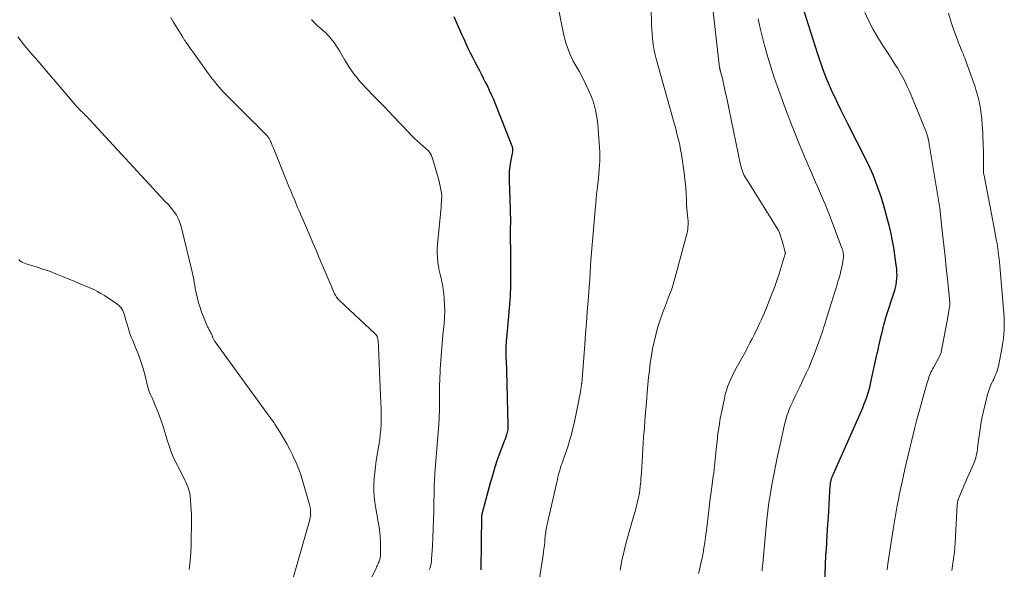
# Model space of a CAD drawing. Units: feet. Extents: x 1900344 to 1905000, y 535000 to 540001.
# Drawn here: x 1902596 to 1902775, y 536482 to 536582 of the extents above; entities that cross this region are included whole.
import ezdxf

# ---------------------------------------------------------------- set-up
doc = ezdxf.new("R2010")
doc.units = ezdxf.units.FT
doc.header["$LTSCALE"] = 100
doc.header["$MEASUREMENT"] = 0
doc.layers.add('CONTOUR INDEX', color=32, linetype='Continuous', lineweight=25)
doc.layers.add('CONTOUR INTERMEDIATE', color=40, linetype='Continuous', lineweight=15)

msp = doc.modelspace()

# ---------------------------------------------------------------- linework, layer by layer
at = {"layer": 'CONTOUR INDEX', "flags": 128}
for points, elevation in [([(1902737.34, 536586.1), (1902740.75, 536575.41), (1902741.04, 536574.52), (1902741.34, 536573.64), (1902741.65, 536572.76), (1902741.97, 536571.89), (1902742.3, 536571.02), (1902742.65, 536570.16), (1902743.03, 536569.3), (1902743.42, 536568.46), (1902743.79, 536567.68), (1902744.38, 536566.45), (1902744.98, 536565.23), (1902745.58, 536564.01), (1902746.19, 536562.79), (1902749.52, 536556.15), (1902750.14, 536554.87), (1902750.72, 536553.57), (1902751.24, 536552.26), (1902751.74, 536550.93), (1902752.19, 536549.58), (1902752.62, 536548.22), (1902753.01, 536546.86), (1902753.37, 536545.49), (1902753.59, 536544.64), (1902753.95, 536543.1), (1902754.27, 536541.55), (1902754.53, 536539.99), (1902754.76, 536538.43), (1902755.02, 536536.4), (1902755.06, 536535.84), (1902755.08, 536535.29), (1902755.06, 536534.73), (1902755, 536534.18), (1902754.91, 536533.62), (1902754.79, 536533.08), (1902754.65, 536532.54), (1902754.49, 536532), (1902753.19, 536528), (1902753.01, 536527.45), (1902752.85, 536526.91), (1902752.7, 536526.36), (1902752.56, 536525.81), (1902752.42, 536525.25), (1902752.29, 536524.7), (1902752.16, 536524.14), (1902752.04, 536523.59), (1902751.79, 536522.47), (1902751.74, 536522.25), (1902751.69, 536522.03), (1902751.64, 536521.8), (1902751.58, 536521.58), (1902751.53, 536521.36), (1902751.48, 536521.14), (1902751.43, 536520.92), (1902751.38, 536520.7), (1902750.35, 536515.98), (1902750.21, 536515.38), (1902750.06, 536514.78), (1902749.89, 536514.19), (1902749.72, 536513.6), (1902749.52, 536513.01), (1902749.31, 536512.43), (1902749.09, 536511.86), (1902748.85, 536511.29), (1902743.56, 536499.33), (1902743.47, 536499.11), (1902743.38, 536498.89), (1902743.3, 536498.66), (1902743.22, 536498.44), (1902743.16, 536498.22), (1902743.12, 536498.1), (1902743.09, 536497.98), (1902743.06, 536497.85), (1902743.04, 536497.73), (1902743.03, 536497.6), (1902743.01, 536497.47), (1902743, 536497.34), (1902742.99, 536497.22), (1902742.85, 536495.08), (1902742.78, 536493.88), (1902742.71, 536492.68), (1902742.64, 536491.48), (1902742.57, 536490.29), (1902742.39, 536487.11), (1902742.37, 536486.79), (1902742.35, 536486.47), (1902742.33, 536486.15), (1902742.3, 536485.83), (1902742.28, 536485.55), (1902742.26, 536485.37), (1902742.24, 536485.19), (1902742.23, 536485.01), (1902742.21, 536484.84), (1902742.2, 536484.66), (1902742.18, 536484.48), (1902742.17, 536484.3), (1902742.16, 536484.12), (1902742.16, 536483.91), (1902742.14, 536483.63), (1902742.13, 536483.35), (1902742.12, 536483.07), (1902742.11, 536482.79), (1902741.79, 536474.25)], 820), ([(1902674.95, 536582.18), (1902675.31, 536581.33), (1902675.98, 536579.79), (1902676.34, 536578.95), (1902676.72, 536578.11), (1902677.1, 536577.28), (1902677.49, 536576.44), (1902677.89, 536575.61), (1902678.3, 536574.79), (1902678.71, 536573.97), (1902679.14, 536573.16), (1902679.5, 536572.49), (1902679.88, 536571.76), (1902680.26, 536571.03), (1902680.63, 536570.29), (1902681, 536569.56), (1902681.35, 536568.81), (1902681.7, 536568.06), (1902682.02, 536567.31), (1902682.34, 536566.55), (1902685.43, 536558.76), (1902685.48, 536558.62), (1902685.51, 536558.49), (1902685.54, 536558.35), (1902685.56, 536558.21), (1902685.56, 536558.07), (1902685.56, 536557.92), (1902685.55, 536557.78), (1902685.52, 536557.64), (1902685.17, 536555.85), (1902685.1, 536555.43), (1902685.04, 536555.02), (1902685, 536554.6), (1902684.97, 536554.18), (1902684.95, 536553.76), (1902684.94, 536553.34), (1902684.94, 536552.91), (1902684.95, 536552.49), (1902685.13, 536547.31), (1902685.15, 536546.47), (1902685.16, 536545.64), (1902685.16, 536544.8), (1902685.15, 536543.96), (1902685.12, 536542.91), (1902685.12, 536542.59), (1902685.12, 536542.28), (1902685.12, 536541.97), (1902685.12, 536541.66), (1902685.13, 536541.39), (1902685.14, 536541.21), (1902685.14, 536541.03), (1902685.16, 536540.85), (1902685.17, 536540.68), (1902685.18, 536540.5), (1902685.19, 536540.32), (1902685.2, 536540.14), (1902685.2, 536539.96), (1902685.2, 536535.68), (1902685.17, 536533.57), (1902685.1, 536531.47), (1902684.97, 536529.37), (1902684.79, 536527.28), (1902684.46, 536523.86), (1902684.42, 536523.47), (1902684.39, 536523.08), (1902684.36, 536522.7), (1902684.34, 536522.31), (1902684.33, 536521.92), (1902684.32, 536521.53), (1902684.33, 536521.15), (1902684.35, 536520.76), (1902684.37, 536520.39), (1902684.4, 536519.82), (1902684.43, 536519.24), (1902684.45, 536518.67), (1902684.47, 536518.1), (1902684.73, 536508.17), (1902684.73, 536507.93), (1902684.72, 536507.68), (1902684.69, 536507.43), (1902684.66, 536507.19), (1902684.61, 536506.95), (1902684.55, 536506.71), (1902684.48, 536506.47), (1902684.41, 536506.23), (1902684.31, 536505.98), (1902684.23, 536505.74), (1902684.14, 536505.51), (1902684.05, 536505.27), (1902683.26, 536503.18), (1902682.8, 536501.89), (1902682.36, 536500.59), (1902681.96, 536499.28), (1902681.59, 536497.96), (1902680.01, 536492.09), (1902679.99, 536492.04), (1902679.98, 536491.99), (1902679.97, 536491.94), (1902679.97, 536491.89), (1902679.96, 536491.84), (1902679.96, 536491.79), (1902679.95, 536491.73), (1902679.95, 536491.68), (1902679.84, 536481.98)], 840)]:
    msp.add_lwpolyline(points, dxfattribs=dict(at, elevation=elevation))
at = {"layer": 'CONTOUR INTERMEDIATE', "flags": 128}
for points, elevation in [([(1902721.59, 536585.15), (1902723.03, 536572.94), (1902723.04, 536572.85), (1902723.06, 536572.76), (1902723.07, 536572.67), (1902723.09, 536572.59), (1902723.11, 536572.5), (1902723.13, 536572.41), (1902723.15, 536572.32), (1902723.17, 536572.24), (1902723.33, 536571.71), (1902723.42, 536571.35), (1902723.52, 536571), (1902723.6, 536570.64), (1902723.68, 536570.28), (1902723.92, 536569.19), (1902724.11, 536568.28), (1902724.31, 536567.37), (1902724.5, 536566.46), (1902724.69, 536565.56), (1902726.83, 536555.29), (1902726.91, 536554.96), (1902726.99, 536554.64), (1902727.09, 536554.32), (1902727.21, 536554.01), (1902727.33, 536553.7), (1902727.47, 536553.4), (1902727.63, 536553.11), (1902727.8, 536552.82), (1902733.68, 536543.41), (1902733.74, 536543.3), (1902733.96, 536542.7), (1902734.05, 536542.42), (1902734.15, 536542.13), (1902734.24, 536541.85), (1902734.32, 536541.56), (1902734.91, 536539.49), (1902734.92, 536539.46), (1902734.92, 536539.44), (1902734.93, 536539.42), (1902734.93, 536539.39), (1902734.92, 536539.3), (1902734.92, 536539.28), (1902734.92, 536539.26), (1902734.92, 536539.23), (1902734.91, 536539.21), (1902734.19, 536536.79), (1902733.8, 536535.57), (1902733.4, 536534.35), (1902732.96, 536533.14), (1902732.5, 536531.94), (1902731.5, 536529.44), (1902731.26, 536528.87), (1902731.02, 536528.3), (1902730.78, 536527.74), (1902730.53, 536527.18), (1902730.27, 536526.62), (1902730.01, 536526.06), (1902729.74, 536525.51), (1902729.47, 536524.96), (1902729.28, 536524.57), (1902728.9, 536523.82), (1902728.52, 536523.08), (1902728.13, 536522.35), (1902727.74, 536521.61), (1902726.02, 536518.49), (1902725.67, 536517.84), (1902725.35, 536517.18), (1902725.04, 536516.51), (1902724.75, 536515.83), (1902724.48, 536515.15), (1902724.25, 536514.45), (1902724.05, 536513.74), (1902723.88, 536513.02), (1902723.41, 536510.75), (1902723.15, 536509.4), (1902722.92, 536508.04), (1902722.73, 536506.67), (1902722.57, 536505.3), (1902722.41, 536503.76), (1902722.35, 536503.16), (1902722.29, 536502.56), (1902722.23, 536501.96), (1902722.16, 536501.36), (1902722.1, 536500.76), (1902722.03, 536500.16), (1902721.96, 536499.56), (1902721.88, 536498.97), (1902721.55, 536496.5), (1902721.34, 536494.9), (1902721.14, 536493.31), (1902720.94, 536491.72), (1902720.75, 536490.13), (1902720.6, 536488.84), (1902720.48, 536487.89), (1902720.34, 536486.95), (1902720.19, 536486.01), (1902720.03, 536485.07), (1902719.84, 536484.13), (1902719.64, 536483.2), (1902719.42, 536482.27), (1902719.18, 536481.35)], 828), ([(1902693.98, 536582.99), (1902694.36, 536581.12), (1902694.84, 536578.78), (1902695.01, 536578.09), (1902695.19, 536577.4), (1902695.41, 536576.72), (1902695.65, 536576.04), (1902695.92, 536575.38), (1902696.21, 536574.73), (1902696.53, 536574.1), (1902696.88, 536573.47), (1902697.58, 536572.26), (1902698.2, 536571.13), (1902698.78, 536569.98), (1902699.32, 536568.82), (1902699.83, 536567.63), (1902700.25, 536566.42), (1902700.59, 536565.19), (1902700.82, 536563.93), (1902700.97, 536562.66), (1902701.28, 536558.43), (1902701.32, 536557.62), (1902701.34, 536556.81), (1902701.32, 536556.01), (1902701.29, 536555.2), (1902701.19, 536553.83), (1902701.18, 536553.71), (1902701.17, 536553.59), (1902701.16, 536553.47), (1902701.15, 536553.35), (1902701.13, 536553.23), (1902701.12, 536553.11), (1902701.1, 536553), (1902701.09, 536552.88), (1902700.84, 536550.78), (1902700.8, 536550.42), (1902700.76, 536550.05), (1902700.73, 536549.68), (1902700.7, 536549.32), (1902700.67, 536548.95), (1902700.64, 536548.59), (1902700.61, 536548.22), (1902700.58, 536547.85), (1902699.74, 536538.08), (1902699.73, 536537.97), (1902699.72, 536537.85), (1902699.71, 536537.73), (1902699.7, 536537.61), (1902699.69, 536537.5), (1902699.68, 536537.38), (1902699.68, 536537.26), (1902699.67, 536537.14), (1902699.65, 536536.58), (1902699.63, 536536.25), (1902699.62, 536535.92), (1902699.6, 536535.59), (1902699.58, 536535.27), (1902699.57, 536534.94), (1902699.55, 536534.61), (1902699.52, 536534.29), (1902699.5, 536533.96), (1902699.24, 536530.67), (1902699.08, 536528.7), (1902698.93, 536526.73), (1902698.78, 536524.76), (1902698.63, 536522.78), (1902698.17, 536516.54), (1902698.16, 536516.46), (1902698.16, 536516.38), (1902698.15, 536516.3), (1902698.14, 536516.21), (1902698.13, 536516.13), (1902698.12, 536516.05), (1902698.11, 536515.97), (1902698.09, 536515.89), (1902698.09, 536515.85), (1902698.07, 536515.76), (1902698.06, 536515.66), (1902698.04, 536515.56), (1902698.03, 536515.46), (1902697.99, 536515.19), (1902697.95, 536514.95), (1902697.91, 536514.72), (1902697.87, 536514.49), (1902697.83, 536514.25), (1902696.74, 536508.78), (1902696.49, 536507.63), (1902696.21, 536506.5), (1902695.88, 536505.38), (1902695.53, 536504.26), (1902695.02, 536502.78), (1902694.9, 536502.41), (1902694.77, 536502.04), (1902694.64, 536501.68), (1902694.51, 536501.31), (1902694.38, 536500.95), (1902694.26, 536500.58), (1902694.15, 536500.21), (1902694.04, 536499.84), (1902694.01, 536499.69), (1902693.89, 536499.25), (1902693.77, 536498.8), (1902693.67, 536498.35), (1902693.56, 536497.9), (1902691.76, 536489.94), (1902691.7, 536489.65), (1902691.64, 536489.36), (1902691.59, 536489.07), (1902691.55, 536488.78), (1902691.51, 536488.48), (1902691.48, 536488.19), (1902691.45, 536487.9), (1902691.42, 536487.61), (1902691.37, 536487), (1902691.31, 536486.41), (1902691.24, 536485.82), (1902691.16, 536485.23), (1902691.08, 536484.64), (1902689.83, 536476.62)], 836), ([(1902710.65, 536583.83), (1902710.72, 536580.62), (1902710.74, 536579.84), (1902710.79, 536579.07), (1902710.86, 536578.29), (1902710.94, 536577.52), (1902711.05, 536576.75), (1902711.19, 536575.99), (1902711.36, 536575.23), (1902711.55, 536574.48), (1902714.81, 536562.85), (1902715.02, 536562.06), (1902715.23, 536561.26), (1902715.43, 536560.46), (1902715.62, 536559.66), (1902715.8, 536558.85), (1902715.96, 536558.04), (1902716.1, 536557.23), (1902716.22, 536556.41), (1902716.65, 536553.45), (1902716.75, 536552.65), (1902716.84, 536551.84), (1902716.9, 536551.04), (1902716.95, 536550.23), (1902717.02, 536548.81), (1902717.02, 536548.72), (1902717.03, 536548.62), (1902717.03, 536548.53), (1902717.03, 536548.43), (1902717.04, 536548.34), (1902717.04, 536548.24), (1902717.05, 536548.15), (1902717.06, 536548.05), (1902717.29, 536545.55), (1902717.31, 536545.18), (1902717.33, 536544.81), (1902717.32, 536544.43), (1902717.3, 536544.06), (1902717.26, 536543.69), (1902717.21, 536543.32), (1902717.13, 536542.95), (1902717.05, 536542.59), (1902715.19, 536535.62), (1902714.95, 536534.76), (1902714.69, 536533.9), (1902714.41, 536533.04), (1902714.11, 536532.2), (1902713.8, 536531.35), (1902713.48, 536530.51), (1902713.16, 536529.67), (1902712.83, 536528.84), (1902712.82, 536528.8), (1902712.5, 536527.94), (1902712.2, 536527.07), (1902711.93, 536526.19), (1902711.67, 536525.3), (1902711.48, 536524.56), (1902711.17, 536523.3), (1902710.89, 536522.03), (1902710.67, 536520.75), (1902710.48, 536519.46), (1902710.48, 536519.42), (1902710.32, 536518.1), (1902710.17, 536516.79), (1902710.04, 536515.47), (1902709.93, 536514.15), (1902709.84, 536513.06), (1902709.73, 536511.7), (1902709.62, 536510.35), (1902709.51, 536509), (1902709.41, 536507.64), (1902709.36, 536507.1), (1902709.28, 536506.02), (1902709.21, 536504.93), (1902709.14, 536503.85), (1902709.08, 536502.76), (1902709.07, 536502.71), (1902709.01, 536501.65), (1902708.94, 536500.59), (1902708.87, 536499.54), (1902708.79, 536498.48), (1902708.75, 536497.92), (1902708.67, 536497.15), (1902708.57, 536496.38), (1902708.45, 536495.61), (1902708.3, 536494.85), (1902708.12, 536494.09), (1902707.94, 536493.34), (1902707.74, 536492.59), (1902707.53, 536491.84), (1902706.67, 536488.89), (1902706.2, 536487.17), (1902705.76, 536485.44), (1902705.36, 536483.7), (1902705.01, 536481.95)], 832), ([(1902623.75, 536581.97), (1902624.22, 536581.16), (1902624.7, 536580.35), (1902625.87, 536578.4), (1902625.94, 536578.29), (1902626.01, 536578.18), (1902626.08, 536578.07), (1902626.15, 536577.96), (1902626.22, 536577.85), (1902626.3, 536577.74), (1902626.37, 536577.64), (1902626.45, 536577.53), (1902626.83, 536577), (1902627.09, 536576.63), (1902627.36, 536576.25), (1902627.62, 536575.88), (1902627.89, 536575.51), (1902630.56, 536571.79), (1902630.92, 536571.3), (1902631.29, 536570.81), (1902631.67, 536570.33), (1902632.05, 536569.85), (1902632.44, 536569.39), (1902632.85, 536568.93), (1902633.26, 536568.49), (1902633.69, 536568.05), (1902638.7, 536563.03), (1902639.14, 536562.59), (1902639.57, 536562.15), (1902640.01, 536561.71), (1902640.45, 536561.27), (1902641.09, 536560.61), (1902641.2, 536560.49), (1902641.3, 536560.37), (1902641.4, 536560.24), (1902641.49, 536560.1), (1902641.57, 536559.96), (1902641.64, 536559.82), (1902641.71, 536559.67), (1902641.78, 536559.52), (1902641.87, 536559.33), (1902641.97, 536559.08), (1902642.08, 536558.83), (1902642.18, 536558.58), (1902642.28, 536558.33), (1902645.1, 536551.39), (1902645.42, 536550.61), (1902645.75, 536549.83), (1902646.07, 536549.05), (1902646.4, 536548.28), (1902646.73, 536547.5), (1902647.06, 536546.72), (1902647.39, 536545.95), (1902647.73, 536545.17), (1902648.28, 536543.89), (1902648.86, 536542.54), (1902649.44, 536541.19), (1902650.01, 536539.84), (1902650.58, 536538.49), (1902653.26, 536532.15), (1902653.35, 536531.95), (1902653.44, 536531.76), (1902653.55, 536531.58), (1902653.67, 536531.39), (1902653.8, 536531.22), (1902653.93, 536531.05), (1902654.08, 536530.9), (1902654.23, 536530.74), (1902660.72, 536524.73), (1902660.84, 536524.59), (1902660.95, 536524.43), (1902661.04, 536524.27), (1902661.1, 536524.09), (1902661.14, 536523.97), (1902661.17, 536523.84), (1902661.2, 536523.71), (1902661.22, 536523.57), (1902661.23, 536523.44), (1902661.24, 536523.3), (1902661.25, 536523.17), (1902661.26, 536523.03), (1902661.27, 536522.89), (1902661.27, 536522.86), (1902661.28, 536522.7), (1902661.29, 536522.55), (1902661.29, 536522.4), (1902661.3, 536522.24), (1902661.75, 536512.17), (1902661.78, 536511.22), (1902661.79, 536510.27), (1902661.79, 536509.32), (1902661.76, 536508.37), (1902661.7, 536507.42), (1902661.63, 536506.48), (1902661.51, 536505.53), (1902661.37, 536504.59), (1902660.9, 536501.77), (1902660.74, 536500.69), (1902660.61, 536499.61), (1902660.53, 536498.53), (1902660.48, 536497.44), (1902660.48, 536496.35), (1902660.53, 536495.26), (1902660.64, 536494.18), (1902660.8, 536493.1), (1902661.4, 536489.65), (1902661.52, 536488.79), (1902661.62, 536487.93), (1902661.67, 536487.06), (1902661.69, 536486.2), (1902661.68, 536484.88), (1902661.67, 536484.67), (1902661.65, 536484.46), (1902661.61, 536484.26), (1902661.57, 536484.05), (1902661.51, 536483.85), (1902661.45, 536483.65), (1902661.37, 536483.46), (1902661.29, 536483.26), (1902661.26, 536483.19), (1902661.16, 536482.97), (1902661.06, 536482.74), (1902660.96, 536482.52), (1902660.85, 536482.3), (1902657.93, 536476.19)], 848), ([(1902649.16, 536581.61), (1902649.71, 536581.03), (1902650.29, 536580.48), (1902650.9, 536579.95), (1902651.19, 536579.71), (1902651.64, 536579.3), (1902652.08, 536578.87), (1902652.49, 536578.42), (1902652.88, 536577.95), (1902653.25, 536577.46), (1902653.6, 536576.96), (1902653.93, 536576.44), (1902654.25, 536575.92), (1902655.22, 536574.25), (1902655.61, 536573.62), (1902656, 536573), (1902656.42, 536572.39), (1902656.85, 536571.79), (1902657.07, 536571.5), (1902657.41, 536571.06), (1902657.77, 536570.63), (1902658.13, 536570.2), (1902658.51, 536569.79), (1902658.89, 536569.38), (1902659.28, 536568.98), (1902659.67, 536568.58), (1902660.06, 536568.17), (1902660.84, 536567.39), (1902661.62, 536566.6), (1902662.39, 536565.8), (1902663.16, 536564.99), (1902663.92, 536564.19), (1902666.76, 536561.15), (1902667.28, 536560.62), (1902667.8, 536560.11), (1902668.35, 536559.61), (1902668.91, 536559.13), (1902669.47, 536558.66), (1902669.75, 536558.42), (1902670.01, 536558.16), (1902670.26, 536557.89), (1902670.5, 536557.6), (1902670.71, 536557.3), (1902670.89, 536556.99), (1902671.04, 536556.65), (1902671.15, 536556.3), (1902672.25, 536552.36), (1902672.36, 536551.93), (1902672.46, 536551.49), (1902672.54, 536551.04), (1902672.61, 536550.6), (1902672.73, 536549.75), (1902672.73, 536549.72), (1902672.74, 536549.7), (1902672.74, 536549.68), (1902672.74, 536549.65), (1902672.75, 536549.51), (1902672.75, 536549.43), (1902672.71, 536548.84), (1902672.68, 536548.54), (1902672.66, 536548.25), (1902672.64, 536547.95), (1902672.61, 536547.66), (1902671.98, 536540.92), (1902671.93, 536540.13), (1902671.92, 536539.34), (1902671.96, 536538.55), (1902672.04, 536537.75), (1902672.06, 536537.6), (1902672.17, 536536.89), (1902672.29, 536536.18), (1902672.44, 536535.48), (1902672.61, 536534.78), (1902672.77, 536534.09), (1902672.91, 536533.39), (1902673.02, 536532.68), (1902673.11, 536531.97), (1902673.2, 536531.11), (1902673.27, 536529.96), (1902673.31, 536528.82), (1902673.26, 536527.67), (1902673.18, 536526.53), (1902672.96, 536524.56), (1902672.81, 536523), (1902672.67, 536521.44), (1902672.57, 536519.88), (1902672.48, 536518.31), (1902672.46, 536517.94), (1902672.4, 536516.56), (1902672.36, 536515.18), (1902672.34, 536513.8), (1902672.33, 536512.41), (1902672.31, 536511.03), (1902672.28, 536509.65), (1902672.2, 536508.27), (1902672.11, 536506.89), (1902671.51, 536499.42), (1902671.49, 536499.17), (1902671.47, 536498.91), (1902671.45, 536498.65), (1902671.43, 536498.4), (1902671.42, 536498.14), (1902671.41, 536497.89), (1902671.4, 536497.63), (1902671.39, 536497.37), (1902671.31, 536492.64), (1902671.27, 536491.05), (1902671.21, 536489.46), (1902671.14, 536487.88), (1902671.05, 536486.29), (1902670.9, 536483.92), (1902670.86, 536483.52), (1902670.8, 536483.13), (1902670.72, 536482.75), (1902670.62, 536482.36), (1902670.49, 536481.99)], 844), ([(1902730.02, 536581.74), (1902730.38, 536580.05), (1902730.78, 536578.37), (1902731.21, 536576.7), (1902731.26, 536576.53), (1902731.76, 536574.78), (1902732.29, 536573.04), (1902732.85, 536571.32), (1902733.45, 536569.61), (1902734.41, 536566.95), (1902735.38, 536564.32), (1902736.39, 536561.7), (1902737.44, 536559.1), (1902738.53, 536556.52), (1902740.03, 536553.02), (1902740.39, 536552.2), (1902740.74, 536551.37), (1902741.1, 536550.54), (1902741.46, 536549.71), (1902741.81, 536548.88), (1902742.16, 536548.05), (1902742.49, 536547.21), (1902742.82, 536546.37), (1902745.15, 536540.24), (1902745.24, 536540), (1902745.31, 536539.76), (1902745.36, 536539.51), (1902745.41, 536539.26), (1902745.43, 536539.01), (1902745.43, 536538.76), (1902745.42, 536538.5), (1902745.39, 536538.25), (1902745.24, 536537.44), (1902745.11, 536536.78), (1902744.97, 536536.13), (1902744.81, 536535.48), (1902744.63, 536534.83), (1902744.44, 536534.21), (1902744.16, 536533.25), (1902743.87, 536532.3), (1902743.58, 536531.34), (1902743.28, 536530.39), (1902742.32, 536527.33), (1902742.16, 536526.83), (1902742, 536526.32), (1902741.84, 536525.81), (1902741.68, 536525.3), (1902741.52, 536524.79), (1902741.35, 536524.28), (1902741.17, 536523.78), (1902740.99, 536523.28), (1902740.11, 536520.97), (1902739.66, 536519.83), (1902739.2, 536518.7), (1902738.7, 536517.58), (1902738.17, 536516.47), (1902737.91, 536515.93), (1902737.51, 536515.1), (1902737.11, 536514.27), (1902736.71, 536513.43), (1902736.32, 536512.59), (1902735.92, 536511.74), (1902735.74, 536511.32), (1902735.57, 536510.91), (1902735.41, 536510.49), (1902735.27, 536510.06), (1902735.13, 536509.63), (1902735.01, 536509.2), (1902734.9, 536508.76), (1902734.79, 536508.33), (1902733.98, 536504.72), (1902733.58, 536502.89), (1902733.2, 536501.06), (1902732.84, 536499.21), (1902732.5, 536497.37), (1902732.04, 536494.72), (1902731.95, 536494.2), (1902731.87, 536493.67), (1902731.79, 536493.15), (1902731.73, 536492.62), (1902731.67, 536492.09), (1902731.61, 536491.56), (1902731.56, 536491.03), (1902731.5, 536490.5), (1902730.82, 536483.08), (1902730.78, 536482.67), (1902730.74, 536482.26), (1902730.71, 536481.85)], 824), ([(1902749.33, 536582.88), (1902750.03, 536581.33), (1902750.79, 536579.82), (1902751.64, 536578.35), (1902752.54, 536576.91), (1902753.76, 536575.1), (1902754.27, 536574.32), (1902754.76, 536573.54), (1902755.25, 536572.75), (1902755.72, 536571.95), (1902756.17, 536571.14), (1902756.59, 536570.32), (1902756.99, 536569.48), (1902757.36, 536568.63), (1902760.41, 536561.26), (1902760.48, 536561.08), (1902760.55, 536560.9), (1902760.61, 536560.71), (1902760.66, 536560.53), (1902760.71, 536560.34), (1902760.75, 536560.15), (1902760.79, 536559.96), (1902760.83, 536559.77), (1902762.92, 536547.1), (1902762.93, 536547.08), (1902762.93, 536547.06), (1902762.93, 536547.04), (1902762.94, 536547.02), (1902762.95, 536546.93), (1902762.95, 536546.91), (1902762.96, 536546.89), (1902762.96, 536546.87), (1902762.96, 536546.85), (1902763.38, 536542.81), (1902763.6, 536540.76), (1902763.81, 536538.72), (1902764.03, 536536.68), (1902764.24, 536534.64), (1902764.68, 536530.43), (1902764.69, 536530.36), (1902764.69, 536530.29), (1902764.69, 536530.22), (1902764.69, 536530.15), (1902764.69, 536530.08), (1902764.68, 536530.01), (1902764.68, 536529.94), (1902764.67, 536529.87), (1902764.51, 536528.94), (1902764.42, 536528.4), (1902764.33, 536527.86), (1902764.24, 536527.33), (1902764.14, 536526.79), (1902763.14, 536521.38), (1902763.13, 536521.36), (1902763.13, 536521.33), (1902763.12, 536521.31), (1902763.11, 536521.29), (1902763.08, 536521.19), (1902763.07, 536521.17), (1902763.06, 536521.15), (1902763.05, 536521.13), (1902763.04, 536521.1), (1902761.7, 536518.64), (1902761.55, 536518.35), (1902761.4, 536518.06), (1902761.27, 536517.76), (1902761.14, 536517.46), (1902761.02, 536517.16), (1902760.91, 536516.86), (1902760.81, 536516.55), (1902760.7, 536516.24), (1902760.65, 536516.05), (1902760.52, 536515.65), (1902760.4, 536515.24), (1902760.28, 536514.84), (1902760.17, 536514.43), (1902759, 536510.22), (1902758.67, 536508.98), (1902758.34, 536507.74), (1902758.03, 536506.5), (1902757.73, 536505.25), (1902757.43, 536504), (1902757.14, 536502.75), (1902756.85, 536501.5), (1902756.57, 536500.25), (1902756.05, 536497.94), (1902755.82, 536496.86), (1902755.59, 536495.79), (1902755.37, 536494.71), (1902755.16, 536493.64), (1902754.96, 536492.56), (1902754.77, 536491.48), (1902754.59, 536490.39), (1902754.42, 536489.31), (1902753.47, 536483.12), (1902753.44, 536482.89), (1902753.41, 536482.66), (1902753.38, 536482.44), (1902753.35, 536482.21), (1902753.33, 536481.99)], 816), ([(1902764.42, 536582.77), (1902764.88, 536581.31), (1902765.37, 536579.85), (1902766.13, 536577.77), (1902766.28, 536577.37), (1902766.43, 536576.97), (1902766.59, 536576.58), (1902766.75, 536576.18), (1902766.91, 536575.79), (1902767.07, 536575.4), (1902767.22, 536575), (1902767.37, 536574.6), (1902769, 536570.11), (1902769.25, 536569.41), (1902769.47, 536568.71), (1902769.68, 536567.99), (1902769.86, 536567.28), (1902770.03, 536566.56), (1902770.17, 536565.83), (1902770.28, 536565.1), (1902770.37, 536564.37), (1902770.39, 536564.25), (1902770.46, 536563.45), (1902770.53, 536562.66), (1902770.58, 536561.86), (1902770.63, 536561.06), (1902770.72, 536558.74), (1902770.75, 536558), (1902770.77, 536557.25), (1902770.78, 536556.51), (1902770.77, 536555.76), (1902770.76, 536554.57), (1902770.76, 536554.42), (1902770.77, 536554.27), (1902770.77, 536554.12), (1902770.78, 536553.97), (1902770.8, 536553.82), (1902770.82, 536553.68), (1902770.84, 536553.53), (1902770.87, 536553.38), (1902772.24, 536546.46), (1902772.43, 536545.48), (1902772.61, 536544.51), (1902772.79, 536543.53), (1902772.96, 536542.55), (1902773.14, 536541.53), (1902773.22, 536541.06), (1902773.3, 536540.59), (1902773.37, 536540.12), (1902773.44, 536539.64), (1902773.5, 536539.17), (1902773.55, 536538.69), (1902773.6, 536538.21), (1902773.65, 536537.74), (1902774.46, 536528.46), (1902774.51, 536527.7), (1902774.54, 536526.94), (1902774.54, 536526.18), (1902774.52, 536525.41), (1902774.47, 536524.65), (1902774.4, 536523.9), (1902774.29, 536523.14), (1902774.16, 536522.39), (1902773.47, 536518.88), (1902773.39, 536518.53), (1902773.3, 536518.19), (1902773.18, 536517.85), (1902773.05, 536517.52), (1902772.91, 536517.19), (1902772.77, 536516.86), (1902772.62, 536516.54), (1902772.47, 536516.21), (1902772.29, 536515.85), (1902772.06, 536515.33), (1902771.85, 536514.81), (1902771.68, 536514.28), (1902771.52, 536513.75), (1902771.14, 536512.26), (1902770.83, 536510.97), (1902770.55, 536509.67), (1902770.32, 536508.36), (1902770.11, 536507.05), (1902769.77, 536504.59), (1902769.73, 536504.31), (1902769.69, 536504.03), (1902769.66, 536503.75), (1902769.62, 536503.47), (1902769.57, 536503.19), (1902769.52, 536502.91), (1902769.46, 536502.64), (1902769.39, 536502.37), (1902769.36, 536502.26), (1902769.26, 536501.94), (1902769.15, 536501.62), (1902769.03, 536501.31), (1902768.9, 536500.99), (1902767.21, 536497.19), (1902767.02, 536496.75), (1902766.84, 536496.31), (1902766.66, 536495.87), (1902766.48, 536495.43), (1902766.22, 536494.74), (1902766.18, 536494.64), (1902766.15, 536494.54), (1902766.12, 536494.43), (1902766.09, 536494.33), (1902766.09, 536494.29), (1902766.07, 536494.17), (1902766.05, 536494.05), (1902766.03, 536493.92), (1902766.02, 536493.8), (1902765.64, 536486.9), (1902765.58, 536486.06), (1902765.51, 536485.22), (1902765.41, 536484.39), (1902765.3, 536483.55), (1902765.17, 536482.72), (1902765.03, 536481.89)], 812), ([(1902596.03, 536578.47), (1902596.63, 536577.68), (1902597.27, 536576.9), (1902597.91, 536576.13), (1902598.56, 536575.36), (1902599.21, 536574.6), (1902601.35, 536572.14), (1902601.49, 536571.98), (1902601.63, 536571.81), (1902601.77, 536571.64), (1902601.9, 536571.47), (1902602.04, 536571.31), (1902602.18, 536571.14), (1902602.32, 536570.97), (1902602.46, 536570.81), (1902606.85, 536565.71), (1902606.99, 536565.55), (1902607.13, 536565.4), (1902607.27, 536565.25), (1902607.42, 536565.11), (1902607.57, 536564.97), (1902607.72, 536564.82), (1902607.86, 536564.68), (1902608.01, 536564.53), (1902608.18, 536564.37), (1902608.41, 536564.15), (1902608.63, 536563.92), (1902608.85, 536563.68), (1902609.07, 536563.45), (1902622.62, 536548.75), (1902622.72, 536548.65), (1902622.82, 536548.55), (1902622.93, 536548.46), (1902623.04, 536548.37), (1902623.15, 536548.28), (1902623.26, 536548.19), (1902623.35, 536548.09), (1902623.44, 536547.98), (1902624.27, 536546.87), (1902624.72, 536546.18), (1902625.12, 536545.46), (1902625.42, 536544.7), (1902625.67, 536543.91), (1902627.54, 536536.21), (1902627.67, 536535.67), (1902627.78, 536535.12), (1902627.87, 536534.57), (1902627.96, 536534.02), (1902628.04, 536533.47), (1902628.14, 536532.93), (1902628.25, 536532.38), (1902628.37, 536531.84), (1902628.52, 536531.19), (1902628.75, 536530.33), (1902629, 536529.49), (1902629.29, 536528.65), (1902629.61, 536527.83), (1902630.25, 536526.31), (1902630.38, 536526.01), (1902630.51, 536525.72), (1902630.66, 536525.43), (1902630.81, 536525.14), (1902630.98, 536524.84), (1902631.05, 536524.71), (1902631.12, 536524.57), (1902631.18, 536524.44), (1902631.23, 536524.3), (1902631.24, 536524.28), (1902631.29, 536524.15), (1902631.34, 536524.02), (1902631.4, 536523.89), (1902631.45, 536523.77), (1902631.51, 536523.64), (1902631.58, 536523.52), (1902631.65, 536523.41), (1902631.73, 536523.29), (1902641.17, 536510.31), (1902641.35, 536510.07), (1902641.52, 536509.83), (1902641.7, 536509.59), (1902641.88, 536509.35), (1902642.06, 536509.11), (1902642.23, 536508.87), (1902642.39, 536508.62), (1902642.55, 536508.37), (1902643.5, 536506.86), (1902644.11, 536505.85), (1902644.7, 536504.82), (1902645.26, 536503.77), (1902645.79, 536502.71), (1902645.87, 536502.54), (1902646.4, 536501.38), (1902646.88, 536500.2), (1902647.31, 536499), (1902647.69, 536497.78), (1902648.81, 536493.83), (1902648.87, 536493.6), (1902648.92, 536493.37), (1902648.95, 536493.14), (1902648.98, 536492.91), (1902649, 536492.62), (1902649.01, 536492.53), (1902649.01, 536492.44), (1902649.02, 536492.35), (1902649.02, 536492.26), (1902649.02, 536492.12), (1902649.02, 536492.1), (1902649.02, 536492.07), (1902649.02, 536492.05), (1902649.02, 536492.03), (1902649.04, 536491.89), (1902649.03, 536491.81), (1902648.96, 536491.49), (1902648.92, 536491.33), (1902648.88, 536491.17), (1902648.84, 536491.01), (1902648.79, 536490.85), (1902646.51, 536482.84), (1902645.89, 536480.75)], 852), ([(1902596.19, 536538.15), (1902596.42, 536537.95), (1902596.67, 536537.78), (1902596.94, 536537.63), (1902597.22, 536537.51), (1902597.52, 536537.4), (1902599.34, 536536.84), (1902600.55, 536536.45), (1902601.74, 536536.04), (1902602.93, 536535.6), (1902604.1, 536535.13), (1902606.35, 536534.19), (1902607.04, 536533.91), (1902607.72, 536533.62), (1902608.41, 536533.33), (1902609.09, 536533.04), (1902609.77, 536532.74), (1902610.43, 536532.41), (1902611.07, 536532.04), (1902611.7, 536531.65), (1902613.95, 536530.16), (1902614.37, 536529.81), (1902614.74, 536529.41), (1902615.01, 536528.95), (1902615.22, 536528.44), (1902615.38, 536527.9), (1902615.53, 536527.36), (1902615.69, 536526.81), (1902615.85, 536526.27), (1902615.91, 536526.05), (1902616.11, 536525.4), (1902616.32, 536524.76), (1902616.56, 536524.13), (1902616.82, 536523.5), (1902617.35, 536522.26), (1902617.85, 536521), (1902618.31, 536519.73), (1902618.7, 536518.43), (1902619.05, 536517.12), (1902619.48, 536515.29), (1902619.6, 536514.87), (1902619.73, 536514.45), (1902619.89, 536514.04), (1902620.08, 536513.64), (1902620.27, 536513.25), (1902620.45, 536512.85), (1902620.62, 536512.44), (1902620.79, 536512.03), (1902621.4, 536510.49), (1902621.84, 536509.31), (1902622.26, 536508.11), (1902622.65, 536506.91), (1902623.01, 536505.69), (1902623.02, 536505.65), (1902623.4, 536504.42), (1902623.83, 536503.21), (1902624.34, 536502.03), (1902624.9, 536500.87), (1902626.08, 536498.63), (1902626.27, 536498.24), (1902626.46, 536497.85), (1902626.63, 536497.45), (1902626.8, 536497.04), (1902626.94, 536496.64), (1902627.06, 536496.22), (1902627.15, 536495.8), (1902627.21, 536495.37), (1902627.29, 536494.56), (1902627.36, 536493.72), (1902627.41, 536492.88), (1902627.44, 536492.04), (1902627.44, 536491.19), (1902627.39, 536486.58), (1902627.33, 536485.06), (1902627.22, 536483.55), (1902627.03, 536482.04)], 856)]:
    msp.add_lwpolyline(points, dxfattribs=dict(at, elevation=elevation))

doc.saveas('drawing.dxf')
